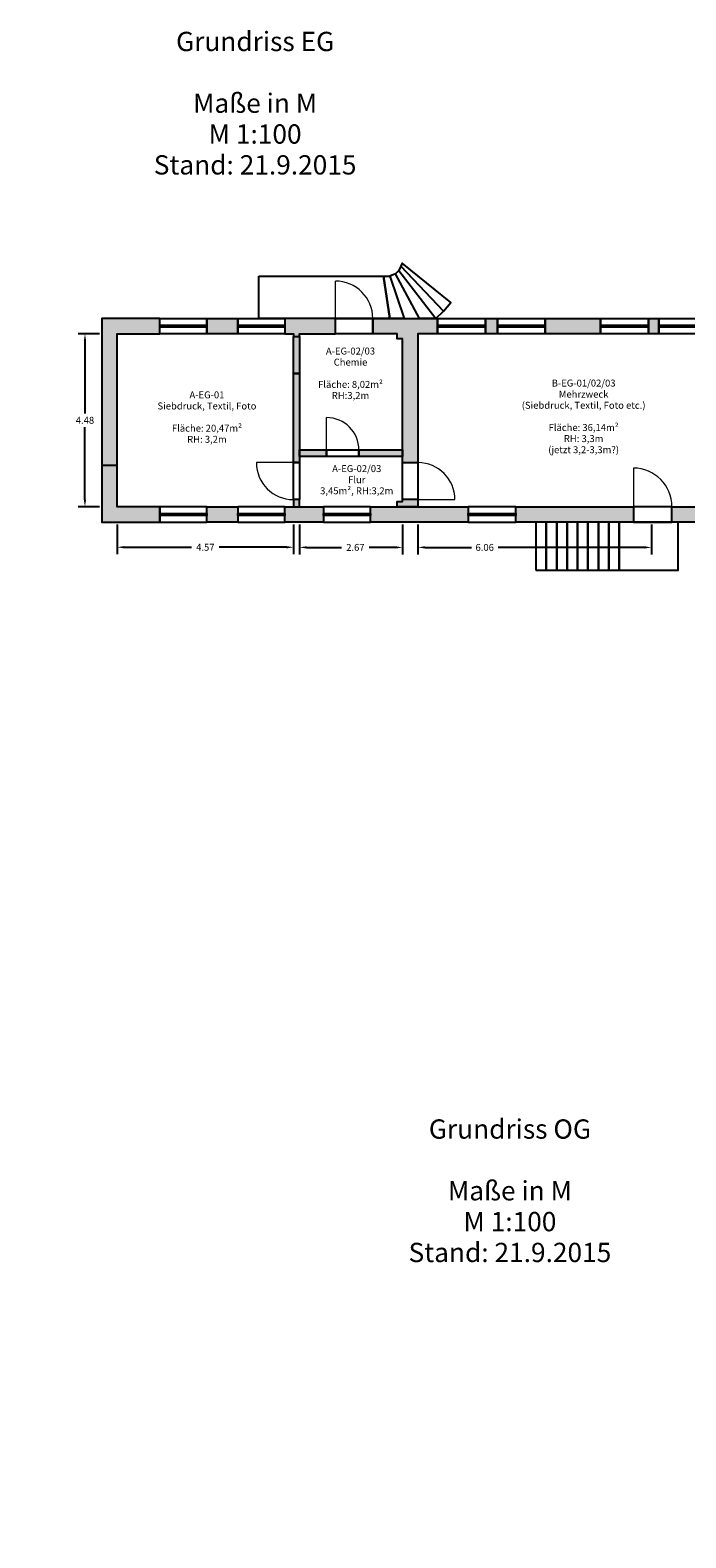
# Model space of a CAD drawing. Units: metres. Extents: x 851 to 1081, y 84 to 231.
# Drawn here: x 891 to 908, y 154 to 193 of the extents above; entities that cross this region are included whole.
import ezdxf

# ---------------------------------------------------------------- set-up
doc = ezdxf.new("R2010")
doc.units = ezdxf.units.M
doc.header["$LTSCALE"] = 0.0125
doc.header["$PDMODE"] = 35
doc.header["$PDSIZE"] = 0.1
doc.layers.get('0').update_dxf_attribs({"true_color": 0x121212})
for name, color, linetype in [('Ansichtskante', 253, 'Continuous'), ('Bestand Fenster', 72, 'Continuous'), ('Bestand Türen', 250, 'Continuous'), ('Bestand Wände', 250, 'Continuous')]:
    doc.layers.add(name, color=color, linetype=linetype)
doc.layers.add('Maßnahme Instandsetzen', color=7, linetype='Continuous', lineweight=5, true_color=0xffc300)
doc.layers.add('Raumcodes', color=251, linetype='Continuous', lineweight=25)
doc.styles.add('textstyle0', font='textstyle0')
doc.styles.add('textstyle14', font='textstyle14')
doc.styles.add('textstyle15', font='textstyle15')
doc.styles.add('textstyle16', font='textstyle16')
doc.styles.add('textstyle18', font='textstyle18')
doc.dimstyles.new('NEU', dxfattribs={"dimtxt": 0.18, "dimasz": 0.18, "dimexe": 0.18, "dimexo": 0.0625, "dimgap": 0.09, "dimtad": 0, "dimtih": 1, "dimtoh": 1, "dimzin": 0, "dimdsep": 46, "dimtxsty": 'Standard', "dimcen": 0.09, "dimadec": 0, "dimazin": 0, "dimtfac": 1, "dimtdec": 4, "dimtofl": 0, "dimtmove": 0, "dimatfit": 3, "dimfxl": 1, "dimtolj": 1, "dimtzin": 0, "dimarcsym": 0})
doc.dimstyles.get("Standard").update_dxf_attribs({"dimtxt": 0.18, "dimasz": 0.18, "dimexe": 0.18, "dimexo": 0.0625, "dimgap": 0.09, "dimtad": 0, "dimtih": 1, "dimtoh": 1, "dimdec": 4, "dimzin": 0, "dimdsep": 46, "dimtxsty": 'Standard', "dimcen": 0.09, "dimadec": 0, "dimazin": 0, "dimtfac": 1, "dimtdec": 4, "dimtofl": 0, "dimtmove": 0, "dimatfit": 3, "dimfxl": 1, "dimtolj": 1, "dimtzin": 0, "dimarcsym": 0})

# ---------------------------------------------------------------- blocks, each defined once
blk = doc.blocks.new('*D21')
at = {"color": 0, "lineweight": -2, "transparency": 16777216}
for p, q in [((892.762, 180.076), (892.762, 179.306)), ((897.332, 180.076), (897.332, 179.306)), ((892.942, 179.486), (894.687, 179.486)), ((897.152, 179.486), (895.407, 179.486))]:
    blk.add_line(p, q, dxfattribs=at)
at = {"color": 0, "transparency": 16777216}
for points in [[(892.942, 179.516), (892.942, 179.456), (892.762, 179.486)], [(897.152, 179.516), (897.152, 179.456), (897.332, 179.486)]]:
    blk.add_solid(points, dxfattribs=at)
at = {"layer": 'Defpoints', "color": 0, "transparency": 16777216}
for p in [(892.762, 180.138), (897.332, 180.138), (897.332, 179.486)]:
    blk.add_point(p, dxfattribs=at)
at = {"color": 0, "lineweight": 18, "transparency": 16777216, "insert": (895.047, 179.396), "char_height": 0.18, "attachment_point": 8}
blk.add_mtext('\\A1;4.57', dxfattribs=at)
blk = doc.blocks.new('*D22')
at = {"color": 0, "lineweight": -2, "transparency": 16777216}
for p, q in [((897.492, 180.076), (897.492, 179.302)), ((900.162, 180.076), (900.162, 179.302)), ((897.672, 179.482), (898.579, 179.482)), ((899.982, 179.482), (899.299, 179.482))]:
    blk.add_line(p, q, dxfattribs=at)
at = {"color": 0, "transparency": 16777216}
for points in [[(897.672, 179.512), (897.672, 179.452), (897.492, 179.482)], [(899.982, 179.512), (899.982, 179.452), (900.162, 179.482)]]:
    blk.add_solid(points, dxfattribs=at)
at = {"layer": 'Defpoints', "color": 0, "transparency": 16777216}
for p in [(897.492, 180.138), (900.162, 180.138), (900.162, 179.482)]:
    blk.add_point(p, dxfattribs=at)
at = {"color": 0, "lineweight": 18, "transparency": 16777216, "insert": (898.939, 179.392), "char_height": 0.18, "attachment_point": 8}
blk.add_mtext('\\A1;2.67', dxfattribs=at)
blk = doc.blocks.new('*D23')
at = {"color": 0, "lineweight": -2, "transparency": 16777216}
for p, q in [((892.299, 185.018), (891.744, 185.018)), ((891.924, 184.838), (891.924, 182.958)), ((891.924, 180.718), (891.924, 182.598)), ((892.299, 180.538), (891.744, 180.538))]:
    blk.add_line(p, q, dxfattribs=at)
at = {"color": 0, "transparency": 16777216}
for points in [[(891.894, 184.838), (891.954, 184.838), (891.924, 185.018)], [(891.894, 180.718), (891.954, 180.718), (891.924, 180.538)]]:
    blk.add_solid(points, dxfattribs=at)
at = {"layer": 'Defpoints', "color": 0, "transparency": 16777216}
for p in [(892.362, 185.018), (891.924, 180.538), (892.362, 180.538)]:
    blk.add_point(p, dxfattribs=at)
at = {"color": 0, "lineweight": 18, "transparency": 16777216, "insert": (891.924, 182.688), "char_height": 0.18, "attachment_point": 8}
blk.add_mtext('\\A1;4.48', dxfattribs=at)
blk = doc.blocks.new('*D33')
at = {"color": 0, "lineweight": -2, "transparency": 16777216}
for p, q in [((900.562, 180.076), (900.562, 179.302)), ((906.622, 180.076), (906.622, 179.302)), ((900.742, 179.482), (901.949, 179.482)), ((906.442, 179.482), (902.639, 179.482))]:
    blk.add_line(p, q, dxfattribs=at)
at = {"color": 0, "transparency": 16777216}
for points in [[(900.742, 179.512), (900.742, 179.452), (900.562, 179.482)], [(906.442, 179.512), (906.442, 179.452), (906.622, 179.482)]]:
    blk.add_solid(points, dxfattribs=at)
at = {"layer": 'Defpoints', "color": 0, "transparency": 16777216}
for p in [(900.562, 180.138), (906.622, 180.138), (906.622, 179.482)]:
    blk.add_point(p, dxfattribs=at)
at = {"color": 0, "lineweight": 18, "transparency": 16777216, "insert": (902.294, 179.392), "char_height": 0.18, "attachment_point": 8}
blk.add_mtext('\\A1;6.06', dxfattribs=at)
blk = doc.blocks.new('*D39')
at = {"color": 0, "lineweight": -2, "transparency": 16777216}
for p, q in [((917.247, 164.439), (918.522, 164.439)), ((918.342, 164.259), (918.342, 163.112)), ((918.342, 161.599), (918.342, 162.752)), ((917.247, 161.419), (918.522, 161.419))]:
    blk.add_line(p, q, dxfattribs=at)
at = {"color": 0, "transparency": 16777216}
for points in [[(918.312, 164.259), (918.372, 164.259), (918.342, 164.439)], [(918.312, 161.599), (918.372, 161.599), (918.342, 161.419)]]:
    blk.add_solid(points, dxfattribs=at)
at = {"layer": 'Defpoints', "color": 0, "transparency": 16777216}
for p in [(917.185, 164.439), (918.342, 164.439), (917.185, 161.419)]:
    blk.add_point(p, dxfattribs=at)
at = {"color": 0, "transparency": 16777216, "insert": (918.342, 162.842), "char_height": 0.18, "width": 116.66667, "attachment_point": 8}
blk.add_mtext('\\A1;3.02', dxfattribs=at)
blk = doc.blocks.new('*D41')
at = {"color": 0, "lineweight": -2, "transparency": 16777216}
for p, q in [((909.675, 155.729), (909.675, 153.8)), ((914.215, 154.517), (914.215, 153.8)), ((909.855, 153.98), (911.71, 153.98)), ((914.035, 153.98), (912.43, 153.98))]:
    blk.add_line(p, q, dxfattribs=at)
at = {"color": 0, "transparency": 16777216}
for points in [[(909.855, 154.01), (909.855, 153.95), (909.675, 153.98)], [(914.035, 154.01), (914.035, 153.95), (914.215, 153.98)]]:
    blk.add_solid(points, dxfattribs=at)
at = {"layer": 'Defpoints', "color": 0, "transparency": 16777216}
for p in [(909.675, 155.791), (914.215, 154.579), (914.215, 153.98)]:
    blk.add_point(p, dxfattribs=at)
at = {"color": 0, "transparency": 16777216, "insert": (912.07, 153.89), "char_height": 0.18, "width": 122.22222, "attachment_point": 8}
blk.add_mtext('\\A1;4.54', dxfattribs=at)

msp = doc.modelspace()

# ---------------------------------------------------------------- hatches: boundary and pattern name
h = msp.add_hatch()
h.set_pattern_fill('ANGLE', color=256)
h.set_pattern_definition([(0, (-55.016, 0), (0, 6.985), [5.08, -1.905]), (90, (-55.016, 0), (-6.985, 4e-16), [5.08, -1.905])])
h.paths.add_polyline_path([(900.56185, 185.01817), (901.07185, 185.01817), (901.07185, 185.41817), (899.39185, 185.41817), (899.39185, 185.01817), (900.02185, 185.01817), (900.02185, 184.88817), (900.16185, 184.88817), (900.16185, 181.67987), (900.56185, 181.67987)])
h.paths.add_polyline_path([(898.42185, 185.41817), (897.11185, 185.41817), (897.11185, 185.01817), (897.33185, 185.01817), (897.33185, 184.94817), (897.49185, 184.94817), (897.49185, 185.01817), (898.42185, 185.01817)])
h.paths.add_polyline_path([(895.89185, 185.41817), (895.08185, 185.41817), (895.08185, 185.01817), (895.89185, 185.01817)])
h.paths.add_polyline_path([(893.86185, 185.41817), (892.36185, 185.41817), (892.36185, 180.13817), (893.86185, 180.13817), (893.86185, 180.53817), (892.76185, 180.53817), (892.76185, 185.01817), (893.86185, 185.01817)])
at = {"layer": 'Bestand Wände'}
h = msp.add_hatch(color=256, dxfattribs=at)
h.dxf.hatch_style = 1
h.paths.add_polyline_path([(909.07185, 189.85817), (910.68185, 189.85817), (910.68185, 190.03817), (908.63185, 190.03817), (908.63185, 189.25817), (909.07185, 189.25817)])
h.paths.add_polyline_path([(913.38185, 190.03817), (911.60685, 190.03817), (911.60685, 189.85817), (913.38185, 189.85817)])
h.paths.add_polyline_path([(914.58185, 190.03817), (914.28185, 190.03817), (914.28185, 189.85817), (914.58185, 189.85817)])
h.paths.add_polyline_path([(919.34185, 190.03817), (915.58185, 190.03817), (915.58185, 189.85817), (919.34185, 189.85817)])
h.paths.add_polyline_path([(926.31185, 190.03817), (922.21185, 190.03817), (922.21185, 189.85817), (924.57185, 189.85817), (924.57185, 188.22817), (924.75185, 188.22817), (924.75185, 189.85817), (926.31185, 189.85817)])
h.paths.add_polyline_path([(929.03185, 190.03817), (927.31185, 190.03817), (927.31185, 189.85817), (928.85185, 189.85817), (928.85185, 187.95817), (929.03185, 187.95817)])
h.paths.add_polyline_path([(929.03185, 186.81817), (928.85185, 186.81817), (928.85185, 184.74817), (929.03185, 184.74817)])
h.paths.add_polyline_path([(929.03185, 183.58817), (928.85185, 183.58817), (928.85185, 181.80817), (928.54185, 181.80817), (928.54185, 181.62817), (929.03185, 181.62817)])
h.paths.add_polyline_path([(927.57185, 181.80817), (924.75185, 181.80817), (924.75185, 181.62817), (927.57185, 181.62817)])
h.paths.add_polyline_path([(924.75185, 187.22817), (924.57185, 187.22817), (924.57185, 180.17817), (922.21185, 180.17817), (922.21185, 179.99817), (924.75185, 179.99817)])
h.paths.add_polyline_path([(919.34185, 181.72817), (919.19185, 181.72817), (919.19185, 180.17817), (918.16185, 180.17817), (918.16185, 179.99817), (919.34185, 179.99817), (919.34185, 180.17817)])
h.paths.add_polyline_path([(919.34185, 183.38817), (913.78185, 183.38817), (913.78185, 183.24036), (919.19185, 183.24036), (919.19185, 182.66817), (919.34185, 182.66817)])
h.paths.add_polyline_path([(916.93185, 180.17817), (915.50185, 180.17817), (915.50185, 179.99817), (916.93185, 179.99817)])
h.paths.add_polyline_path([(914.39185, 180.17817), (912.72185, 180.17817), (912.72185, 179.99817), (914.39185, 179.99817)])
h.paths.add_polyline_path([(913.78185, 184.37294), (913.76185, 184.37294), (913.61185, 184.38817), (913.61185, 180.17817), (913.78185, 180.17817)])
h.paths.add_polyline_path([(913.32185, 184.10817), (913.61185, 184.10817), (913.61185, 184.22817), (913.20185, 184.22817), (913.20185, 183.45817), (913.61185, 183.45817), (913.61185, 183.57817), (913.32185, 183.57817)])
h.paths.add_polyline_path([(913.78185, 186.66817), (916.73185, 186.66817), (916.73185, 189.85817), (916.58185, 189.85817), (916.58185, 186.83817), (912.53185, 186.83817), (912.53185, 186.66817), (913.61185, 186.66817), (913.61185, 185.32817), (913.78185, 185.32817)])
h.paths.add_polyline_path([(911.80185, 186.83817), (910.22185, 186.83817), (910.22185, 186.66817), (911.80185, 186.66817)])
h.paths.add_polyline_path([(909.07185, 187.54817), (908.63185, 187.54817), (908.63185, 186.66817), (909.07185, 186.66817)])
h.paths.add_polyline_path([(909.07185, 188.58817), (908.63185, 188.58817), (908.63185, 188.18817), (909.07185, 188.18817)])
h.paths.add_polyline_path([(909.07185, 185.35817), (909.07185, 185.51817), (908.63185, 185.51817), (908.63185, 185.41817), (908.57185, 185.41817), (908.32185, 185.41817), (908.07185, 185.41817), (908.05185, 185.41817), (908.05185, 185.01817), (909.07185, 185.01817), (909.07185, 185.05817)])
h.paths.add_polyline_path([(906.81185, 185.41817), (906.54185, 185.41817), (906.54185, 185.01817), (906.81185, 185.01817)])
h.paths.add_polyline_path([(905.30185, 185.41817), (903.86185, 185.41817), (903.86185, 185.01817), (905.30185, 185.01817)])
h.paths.add_polyline_path([(909.07185, 185.01817), (908.63185, 185.01567), (908.63185, 181.75817), (909.07185, 181.75817)])
h.paths.add_polyline_path([(911.80185, 180.17817), (910.95185, 180.17817), (910.95185, 179.99817), (911.80185, 179.99817)])
h.paths.add_polyline_path([(910.03185, 180.17817), (909.07185, 180.17817), (909.07185, 180.83817), (908.63185, 180.83817), (908.63185, 180.53817), (907.15185, 180.53817), (907.15185, 180.13817), (908.63185, 180.13817), (908.63185, 179.99817), (910.03185, 179.99817)])
h.paths.add_polyline_path([(906.15185, 180.53817), (903.10185, 180.53817), (903.10185, 180.13817), (906.15185, 180.13817)])
h.paths.add_polyline_path([(901.86185, 180.53817), (899.33185, 180.53817), (899.33185, 180.13817), (901.86185, 180.13817)])
h.paths.add_polyline_path([(900.56185, 180.71987), (900.16185, 180.71987), (900.16185, 180.66817), (900.02185, 180.66817), (900.02185, 180.53817), (900.56185, 180.53817)])
h.paths.add_polyline_path([(900.56185, 185.01817), (901.07185, 185.01817), (901.07185, 185.41817), (899.39185, 185.41817), (899.39185, 185.01817), (900.02185, 185.01817), (900.02185, 184.88817), (900.16185, 184.88817), (900.16185, 181.67987), (900.56185, 181.67987)])
h.paths.add_polyline_path([(902.62185, 185.41817), (902.31185, 185.41817), (902.31185, 185.01817), (902.62185, 185.01817)])
h.paths.add_polyline_path([(898.42185, 185.41817), (897.11185, 185.41817), (897.11185, 185.01817), (897.33185, 185.01817), (897.33185, 184.94817), (897.49185, 184.94817), (897.49185, 185.01817), (898.42185, 185.01817)])
h.paths.add_polyline_path([(895.89185, 185.41817), (895.08185, 185.41817), (895.08185, 185.01817), (895.89185, 185.01817)])
h.paths.add_polyline_path([(893.86185, 185.41817), (892.36185, 185.41817), (892.36185, 180.13817), (893.86185, 180.13817), (893.86185, 180.53817), (892.76185, 180.53817), (892.76185, 185.01817), (893.86185, 185.01817)])
h.paths.add_polyline_path([(895.89185, 180.53817), (895.08185, 180.53817), (895.08185, 180.13817), (895.89185, 180.13817)])
h.paths.add_polyline_path([(898.11185, 180.53817), (897.11185, 180.53817), (897.11185, 180.13817), (898.11185, 180.13817)])
h.paths.add_polyline_path([(897.49185, 183.98817), (897.33185, 183.98817), (897.33185, 181.67987), (897.49185, 181.67987)])
h.paths.add_polyline_path([(897.49185, 180.71987), (897.33185, 180.71987), (897.33185, 180.53817), (897.49185, 180.53817)])
at = {"layer": 'Maßnahme Instandsetzen'}
h = msp.add_hatch(color=256, dxfattribs=at)
h.dxf.hatch_style = 1
h.paths.add_polyline_path([(897.49185, 184.94817), (897.33185, 184.94817), (897.33185, 183.98817), (897.49185, 183.98817)])
h.paths.add_polyline_path([(898.19185, 182.00817), (897.49185, 182.00817), (897.49185, 181.83817), (898.19185, 181.83817)])
h.paths.add_polyline_path([(900.16185, 182.00817), (899.03185, 182.00817), (899.03185, 181.83817), (900.16185, 181.83817)])

# ---------------------------------------------------------------- linework, layer by layer
at = {"layer": 'Ansichtskante'}
for points in [[(896.43185, 186.51817), (899.6683, 186.51817), (899.83185, 185.41817), (896.43185, 185.41817)], [(899.6683, 186.51817), (899.83177, 186.51817), (900.20083, 185.41817), (899.83185, 185.41817)], [(900.20083, 185.41817), (900.60215, 185.41817), (899.97868, 186.57652), (899.83177, 186.51817)], [(893.86185, 185.41817), (895.08185, 185.41817), (895.08185, 185.01817), (893.86185, 185.01817)], [(893.86185, 185.41817), (895.08185, 185.41817), (895.08185, 185.01817), (893.86185, 185.01817)], [(895.89185, 185.41817), (897.11185, 185.41817), (897.11185, 185.01817), (895.89185, 185.01817)], [(898.42185, 185.41817), (899.39185, 185.41817), (899.39185, 185.01817), (898.42185, 185.01817)], [(901.07185, 185.41817), (902.31185, 185.41817), (902.31185, 185.01817), (901.07185, 185.01817)], [(902.62185, 185.41817), (903.86185, 185.41817), (903.86185, 185.01817), (902.62185, 185.01817)], [(905.30185, 185.41817), (906.54185, 185.41817), (906.54185, 185.01817), (905.30185, 185.01817)], [(906.81185, 185.41817), (908.05185, 185.41817), (908.05185, 185.01817), (906.81185, 185.01817)], [(897.33185, 184.94817), (897.49185, 184.94817), (897.49185, 183.98817), (897.33185, 183.98817)], [(897.49185, 182.00817), (898.19185, 182.00817), (898.19185, 181.83817), (897.49185, 181.83817)], [(898.19185, 182.00817), (899.03185, 182.00817), (899.03185, 181.83817), (898.19185, 181.83817)], [(899.03185, 182.00817), (900.16185, 182.00817), (900.16185, 181.83817), (899.03185, 181.83817)], [(897.33185, 181.67987), (897.49185, 181.67987), (897.49185, 180.71987), (897.33185, 180.71987)], [(900.56185, 180.71987), (900.16185, 180.71987), (900.16185, 181.67987), (900.56185, 181.67987)], [(895.08185, 180.53817), (893.86185, 180.53817), (893.86185, 180.13817), (895.08185, 180.13817)], [(897.11185, 180.53817), (895.89185, 180.53817), (895.89185, 180.13817), (897.11185, 180.13817)], [(899.33185, 180.53817), (898.11185, 180.53817), (898.11185, 180.13817), (899.33185, 180.13817)], [(903.10185, 180.53817), (901.86185, 180.53817), (901.86185, 180.13817), (903.10185, 180.13817)], [(907.15185, 180.53817), (906.15185, 180.53817), (906.15185, 180.13817), (907.15185, 180.13817)], [(903.62185, 178.88817), (903.89185, 178.88817), (903.89185, 180.13817), (903.62185, 180.13817)], [(903.89185, 178.88817), (904.16185, 178.88817), (904.16185, 180.13817), (903.89185, 180.13817)], [(904.16185, 178.88817), (904.43185, 178.88817), (904.43185, 180.13817), (904.16185, 180.13817)], [(904.43185, 178.88817), (904.70185, 178.88817), (904.70185, 180.13817), (904.43185, 180.13817)], [(904.70185, 178.88817), (904.97185, 178.88817), (904.97185, 180.13817), (904.70185, 180.13817)], [(904.97185, 178.88817), (905.24185, 178.88817), (905.24185, 180.13817), (904.97185, 180.13817)], [(905.24185, 178.88817), (905.51185, 178.88817), (905.51185, 180.13817), (905.24185, 180.13817)], [(905.51185, 178.88817), (905.78185, 178.88817), (905.78185, 180.13817), (905.51185, 180.13817)], [(905.78185, 178.88817), (907.31185, 178.88817), (907.31185, 180.13817), (905.78185, 180.13817)]]:
    msp.add_lwpolyline(points, close=True, dxfattribs=at)
for points in [[(899.97868, 186.57652), (900.06467, 186.66252), (901.02855, 185.41817), (900.60215, 185.41817), (899.97868, 186.57652)], [(901.02855, 185.41817), (901.22888, 185.60779), (900.122, 186.77718), (900.06467, 186.66252), (901.02855, 185.41817)], [(901.22888, 185.60779), (901.41333, 185.83635), (900.15425, 186.85243), (900.122, 186.77718), (901.22888, 185.60779)]]:
    msp.add_lwpolyline(points, dxfattribs=at)
at = {"layer": 'Bestand Fenster'}
for points in [[(895.08185, 185.19317), (893.86185, 185.19317), (893.86185, 185.24317), (895.08185, 185.24317)], [(893.86185, 185.24317), (895.08185, 185.24317), (895.08185, 185.19317), (893.86185, 185.19317)], [(897.11185, 185.19317), (895.89185, 185.19317), (895.89185, 185.24317), (897.11185, 185.24317)], [(895.89185, 185.24317), (897.11185, 185.24317), (897.11185, 185.19317), (895.89185, 185.19317)], [(902.31185, 185.19317), (901.07185, 185.19317), (901.07185, 185.24317), (902.31185, 185.24317)], [(901.07185, 185.24317), (902.31185, 185.24317), (902.31185, 185.19317), (901.07185, 185.19317)], [(903.86185, 185.19317), (902.62185, 185.19317), (902.62185, 185.24317), (903.86185, 185.24317)], [(902.62185, 185.24317), (903.86185, 185.24317), (903.86185, 185.19317), (902.62185, 185.19317)], [(906.54185, 185.19317), (905.30185, 185.19317), (905.30185, 185.24317), (906.54185, 185.24317)], [(905.30185, 185.24317), (906.54185, 185.24317), (906.54185, 185.19317), (905.30185, 185.19317)], [(908.05185, 185.19317), (906.81185, 185.19317), (906.81185, 185.24317), (908.05185, 185.24317)], [(906.81185, 185.24317), (908.05185, 185.24317), (908.05185, 185.19317), (906.81185, 185.19317)], [(895.08185, 180.31317), (893.86185, 180.31317), (893.86185, 180.36317), (895.08185, 180.36317)], [(893.86185, 180.36317), (895.08185, 180.36317), (895.08185, 180.31317), (893.86185, 180.31317)], [(897.11185, 180.31317), (895.89185, 180.31317), (895.89185, 180.36317), (897.11185, 180.36317)], [(895.89185, 180.36317), (897.11185, 180.36317), (897.11185, 180.31317), (895.89185, 180.31317)], [(899.33185, 180.31317), (898.11185, 180.31317), (898.11185, 180.36317), (899.33185, 180.36317)], [(898.11185, 180.36317), (899.33185, 180.36317), (899.33185, 180.31317), (898.11185, 180.31317)], [(903.10185, 180.31317), (901.86185, 180.31317), (901.86185, 180.36317), (903.10185, 180.36317)], [(901.86185, 180.36317), (903.10185, 180.36317), (903.10185, 180.31317), (901.86185, 180.31317)]]:
    msp.add_lwpolyline(points, close=True, dxfattribs=at)
at = {"layer": 'Bestand Türen', "lineweight": 18}
for p, q in [((898.42185, 185.41817), (898.42185, 186.38817)), ((898.19185, 182.00817), (898.19185, 182.84817)), ((897.33185, 181.67987), (896.37185, 181.67987)), ((906.15185, 181.53817), (906.15185, 180.53817)), ((900.56185, 180.71987), (901.52185, 180.71987))]:
    msp.add_line(p, q, dxfattribs=at)
for centre, radius, start, end in [((898.42185, 185.41817), 0.97, 0, 90), ((898.19185, 182.00817), 0.84, 0, 90), ((897.33185, 181.67987), 0.96, 180, 270), ((900.56185, 180.71987), 0.96, 0, 90), ((906.15185, 180.53817), 1, 0, 90)]:
    msp.add_arc(centre, radius, start, end, dxfattribs=at)
at = {"layer": 'Bestand Wände'}
for points in [[(893.86185, 185.41817), (892.36185, 185.41817), (892.36185, 180.13817), (893.86185, 180.13817), (893.86185, 180.53817), (892.76185, 180.53817), (892.76185, 185.01817), (893.86185, 185.01817), (893.86185, 185.41817)], [(897.11185, 185.41817), (897.11185, 185.01817), (897.33185, 185.01817), (897.33185, 184.94817), (897.49185, 184.94817), (897.49185, 185.01817), (898.42185, 185.01817), (898.42185, 185.41817), (897.11185, 185.41817)], [(899.39185, 185.41817), (901.07185, 185.41817), (901.07185, 185.01817), (900.56185, 185.01817), (900.56185, 180.53817), (900.02185, 180.53817), (900.02185, 180.66817), (900.16185, 180.66817), (900.16185, 184.88817), (900.02185, 184.88817), (900.02185, 185.01817), (899.39185, 185.01817), (899.39185, 185.41817)], [(907.15185, 180.53817), (908.63185, 180.53817), (908.63185, 180.83817), (909.07185, 180.83817), (909.07185, 180.17817), (910.03185, 180.17817), (910.03185, 179.99817), (908.63185, 179.99817), (908.63185, 180.13817), (907.15185, 180.13817), (907.15185, 180.53817)]]:
    msp.add_lwpolyline(points, dxfattribs=at)
for points in [[(895.08185, 185.41817), (895.89185, 185.41817), (895.89185, 185.01817), (895.08185, 185.01817)], [(902.31185, 185.41817), (902.62185, 185.41817), (902.62185, 185.01817), (902.31185, 185.01817)], [(903.86185, 185.41817), (905.30185, 185.41817), (905.30185, 185.01817), (903.86185, 185.01817)], [(906.54185, 185.41817), (906.81185, 185.41817), (906.81185, 185.01817), (906.54185, 185.01817)], [(897.49185, 181.67987), (897.33185, 181.67987), (897.33185, 183.98817), (897.49185, 183.98817)], [(897.49185, 180.71987), (897.33185, 180.71987), (897.33185, 180.53817), (897.49185, 180.53817)], [(895.08185, 180.53817), (895.89185, 180.53817), (895.89185, 180.13817), (895.08185, 180.13817)], [(897.11185, 180.53817), (898.11185, 180.53817), (898.11185, 180.13817), (897.11185, 180.13817)], [(899.33185, 180.53817), (901.86185, 180.53817), (901.86185, 180.13817), (899.33185, 180.13817)], [(903.10185, 180.53817), (906.15185, 180.53817), (906.15185, 180.13817), (903.10185, 180.13817)]]:
    msp.add_lwpolyline(points, close=True, dxfattribs=at)
at = {"layer": 'Defpoints'}
msp.add_line((895.08185, 185.21817), (895.08185, 185.19817), dxfattribs=at)

# ---------------------------------------------------------------- texts
at = {"lineweight": 18, "char_height": 0.5, "width": 6.8046445, "attachment_point": 5, "line_spacing_factor": 0.96, "style": 'textstyle18'}
for s, insert in [('Grundriss EG\\P\\PMaße in M\\PM 1:100\\PStand: 21.9.2015', (896.33804, 190.93646)), ('Grundriss OG\\P\\PMaße in M\\PM 1:100\\PStand: 21.9.2015', (902.94801, 162.73546))]:
    msp.add_mtext(s, dxfattribs=dict(at, insert=insert))
at = {"layer": 'Raumcodes', "lineweight": 18, "char_height": 0.18, "attachment_point": 5, "line_spacing_factor": 0.96}
for s, insert, width, style in [('A-EG-02/03\\PChemie\\P\\PFläche: 8,02m²\\PRH:3,2m', (898.81226, 183.97391), 2.3139368, 'textstyle16'), ('B-EG-01/02/03\\PMehrzweck \\P(Siebdruck, Textil, Foto etc.)\\P\\PFläche: 36,14m²\\PRH: 3,3m\\P^I(jetzt 3,2-3,3m?)', (904.86009, 182.85558), 4.0005272, 'textstyle0'), ('A-EG-01\\PSiebdruck, Textil, Foto\\P\\PFläche: 20,47m²\\PRH: 3,2m', (895.08861, 182.8374), 3.1798823, 'textstyle14'), ('A-EG-02/03\\PFlur\\P3,45m², RH:3,2m', (898.97439, 181.21414), 2.5637685, 'textstyle15')]:
    msp.add_mtext(s, dxfattribs=dict(at, insert=insert, width=width, style=style))

# ---------------------------------------------------------------- dimensions: what is measured, and where the dimension line sits
at = {"lineweight": 18}
dim = msp.add_linear_dim(base=(891.92399, 180.53817), p1=(892.36185, 185.01817), p2=(892.36185, 180.53817), angle=90, dimstyle='Standard', override={"dimdec": 2}, dxfattribs=at)
dim.commit()
dim.dimension.update_dxf_attribs({"geometry": '*D23', "text_midpoint": (891.92399, 182.77817), "dimtype": 160})
for base, p1, p2, picture, middle in [((897.33185, 179.4856), (892.76185, 180.13817), (897.33185, 180.13817), '*D21', (895.04685, 179.4856)), ((900.16185, 179.48214), (897.49185, 180.13817), (900.16185, 180.13817), '*D22', (898.93945, 179.48214)), ((906.62185, 179.48214), (900.56185, 180.13817), (906.62185, 180.13817), '*D33', (902.29446, 179.48214))]:
    dim = msp.add_linear_dim(base=base, p1=p1, p2=p2, dimstyle='Standard', override={"dimdec": 2}, dxfattribs=at)
    dim.commit()
    dim.dimension.update_dxf_attribs({"geometry": picture, "text_midpoint": middle, "dimtype": 160})
dim = msp.add_linear_dim(base=(918.34161, 164.43936), p1=(917.18462, 161.41936), p2=(917.18462, 164.43936), angle=90, dimstyle='NEU')
dim.commit()
dim.dimension.update_dxf_attribs({"geometry": '*D39', "text_midpoint": (918.34161, 162.93175), "dimtype": 160})
dim = msp.add_linear_dim(base=(914.21462, 153.97988), p1=(909.67462, 155.79122), p2=(914.21462, 154.57936), dimstyle='NEU')
dim.commit()
dim.dimension.update_dxf_attribs({"geometry": '*D41', "text_midpoint": (912.06987, 153.97988), "dimtype": 160})

doc.saveas('drawing.dxf')
